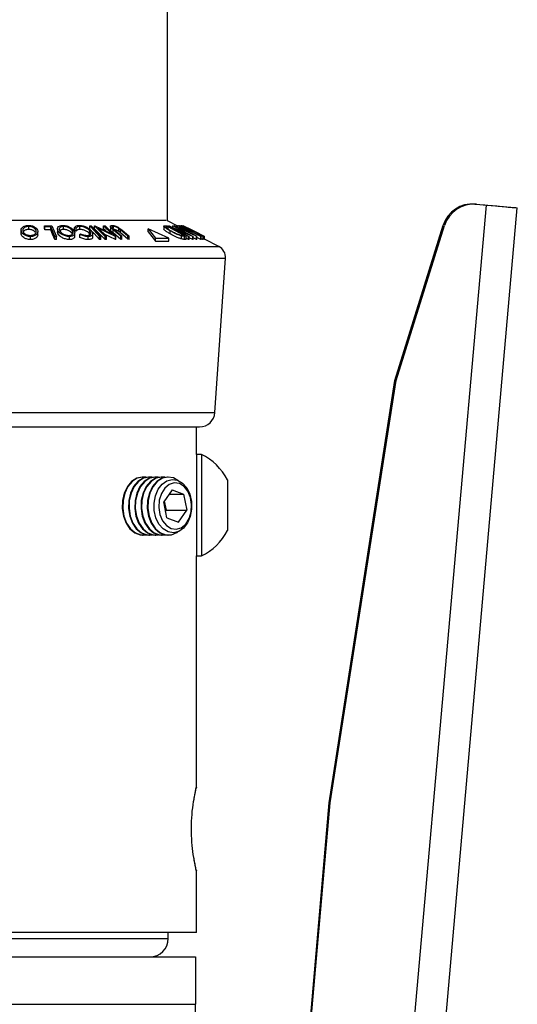
# Model space of a CAD drawing. Extents: x 5 to 292, y 5 to 205.
# Drawn here: x 158 to 162, y 77 to 85 of the extents above; entities that cross this region are included whole.
import ezdxf

# ---------------------------------------------------------------- set-up
doc = ezdxf.new("R2010")
doc.units = 0
doc.layers.get('0').update_dxf_attribs({"linetype": 'CONTINUOUS'})

msp = doc.modelspace()

# ---------------------------------------------------------------- linework, layer by layer
at = {"color": 7, "linetype": 'CONTINUOUS'}
for p, q in [((159.503, 83.1289), (159.503, 126.4289)), ((159.7477, 56.3628), (162.119, 83.2585)), ((160.0017, 56.3404), (162.373, 83.2361)), ((162.0256, 83.2674), (162.1076, 83.2602)), ((162.037, 83.2657), (162.119, 83.2585)), ((162.1076, 83.2595), (162.1076, 83.2602)), ((162.3616, 83.2371), (162.3617, 83.238)), ((156.9757, 83.1353), (159.4902, 83.1353)), ((158.3631, 83.0587), (158.3631, 83.0837)), ((158.4933, 83.089), (158.5543, 83.0891)), ((158.4933, 83.064), (158.4933, 83.089)), ((158.5451, 83.0807), (158.4968, 83.0805)), ((158.4968, 83.0555), (158.4968, 83.0805)), ((158.5451, 83.0557), (158.5451, 83.0807)), ((158.5543, 83.0891), (158.5911, 83.0019)), ((158.649, 83.0587), (158.649, 83.0837)), ((158.7534, 83.0691), (158.7399, 83.0741)), ((158.7399, 83.0491), (158.7399, 83.0741)), ((158.784, 83.0588), (158.784, 83.0838)), ((158.8656, 83.064), (158.8656, 83.089)), ((158.8656, 83.089), (158.8771, 83.089)), ((158.9026, 83.0642), (158.9026, 83.0892)), ((158.9914, 83.0022), (158.9026, 83.0892)), ((158.9026, 83.0892), (158.9051, 83.0892)), ((158.9051, 83.0892), (159.0454, 83.0236)), ((159.0454, 83.0236), (158.9782, 83.0894)), ((158.9782, 83.0894), (158.9897, 83.0892)), ((158.9782, 83.0644), (158.9782, 83.0894)), ((158.9897, 83.0892), (159.0785, 83.0022)), ((159.0337, 83.0833), (159.0337, 83.0583)), ((159.0583, 83.0732), (159.0583, 83.0834)), ((159.1034, 83.0731), (159.1267, 83.0549)), ((159.4719, 83.0863), (159.4719, 83.0613)), ((159.481, 83.0897), (159.4998, 83.0892)), ((159.4998, 83.0892), (159.6548, 83.0021)), ((159.5088, 83.0812), (159.502, 83.0813)), ((159.5881, 83.0863), (159.503, 83.1289)), ((159.634, 83.0108), (159.5088, 83.0812)), ((159.5088, 83.0562), (159.5088, 83.0812)), ((159.5127, 83.0892), (159.5138, 83.0893)), ((159.5127, 83.0844), (159.5127, 83.0892)), ((159.6745, 83.0022), (159.5127, 83.0892)), ((159.5138, 83.0893), (159.6675, 83.0236)), ((159.6675, 83.0236), (159.5453, 83.0894)), ((159.5453, 83.0894), (159.5502, 83.0892)), ((159.5453, 83.0758), (159.5453, 83.0894)), ((159.5502, 83.0892), (159.712, 83.0022)), ((159.557, 83.089), (159.5609, 83.0893)), ((159.741, 83.0026), (159.557, 83.089)), ((159.5609, 83.0893), (159.6216, 83.0609)), ((159.6373, 83.0609), (159.5881, 83.0893)), ((159.5881, 83.0893), (159.5921, 83.089)), ((159.5939, 83.0891), (159.5897, 83.0893)), ((159.5921, 83.089), (159.7419, 83.0026)), ((159.5943, 83.089), (159.6073, 83.0891)), ((159.6069, 83.0897), (159.5995, 83.0892)), ((159.6073, 83.0891), (159.778, 83.0018)), ((159.6211, 83.0807), (159.6108, 83.0805)), ((159.6149, 83.0916), (159.6149, 83.0854)), ((159.805, 83.0018), (159.6302, 83.0892)), ((159.6302, 83.0892), (159.6302, 83.0892)), ((159.6302, 83.0892), (159.7527, 83.0289)), ((159.764, 83.0233), (159.6319, 83.0894)), ((161.368, 81.8192), (161.7652, 83.0928)), ((161.3784, 81.818), (161.7764, 83.0913)), ((158.3014, 83.0514), (158.3014, 83.0264)), ((158.3019, 83.0207), (158.3019, 83.0457)), ((158.3019, 83.0207), (158.3022, 83.0264)), ((158.379, 82.9759), (158.379, 83.0009)), ((158.438, 83.0154), (158.438, 83.0404)), ((158.5451, 83.0557), (158.4968, 83.0555)), ((158.5784, 82.977), (158.5784, 83.002)), ((158.5911, 83.0019), (158.5784, 83.002)), ((158.5911, 82.9769), (158.5911, 83.0019)), ((158.6003, 83.0639), (158.6003, 83.0389)), ((158.6058, 83.0208), (158.6058, 83.0458)), ((158.6983, 82.976), (158.6983, 83.001)), ((158.7225, 83.0215), (158.7225, 83.0465)), ((158.7534, 83.0441), (158.7399, 83.0491)), ((158.7409, 83.0033), (158.7409, 83.0283)), ((158.7534, 83.0441), (158.7534, 83.0691)), ((158.7838, 83.0185), (158.7891, 83.024)), ((158.7838, 82.9935), (158.7838, 83.0185)), ((158.8505, 82.9759), (158.8505, 83.0009)), ((158.8661, 83.0213), (158.8661, 83.0463)), ((158.8687, 83.0167), (158.8661, 83.0213)), ((158.889, 82.9981), (158.889, 83.0231)), ((158.9914, 82.9772), (158.9026, 83.0642)), ((158.9344, 83.069), (159.0024, 83.0024)), ((159.0761, 83.0023), (158.9344, 83.069)), ((158.945, 82.9768), (158.945, 83.0018)), ((158.9565, 83.0018), (158.945, 83.0018)), ((158.9565, 82.9768), (158.9565, 83.0018)), ((158.9965, 83.0465), (158.9782, 83.0644)), ((159.0761, 82.9773), (158.9835, 83.0208)), ((159.0024, 83.0024), (158.9914, 83.0022)), ((158.9914, 82.9772), (158.9914, 83.0022)), ((159.0024, 82.9774), (159.0024, 83.0024)), ((159.0528, 83.0686), (159.0676, 83.055)), ((159.0571, 83.0299), (159.0571, 83.0549)), ((159.1183, 83.0026), (159.0571, 83.0549)), ((159.1183, 82.9776), (159.0571, 83.0299)), ((159.0676, 83.055), (159.1288, 83.0027)), ((159.0785, 83.0022), (159.0761, 83.0023)), ((159.0761, 82.9773), (159.0761, 83.0023)), ((159.0785, 82.9772), (159.0785, 83.0022)), ((159.1022, 83.0416), (159.1022, 83.0666)), ((159.1162, 83.03), (159.1022, 83.0416)), ((159.1774, 83.0027), (159.1162, 83.055)), ((159.1162, 83.03), (159.1162, 83.055)), ((159.1774, 82.9777), (159.1162, 83.03)), ((159.1288, 83.0027), (159.1183, 83.0026)), ((159.1183, 82.9776), (159.1183, 83.0026)), ((159.1267, 83.0549), (159.1879, 83.0026)), ((159.1288, 82.9777), (159.1288, 83.0027)), ((159.1879, 83.0026), (159.1774, 83.0027)), ((159.1774, 82.9777), (159.1774, 83.0027)), ((159.1879, 82.9776), (159.1879, 83.0026)), ((159.3437, 83.0389), (159.3437, 83.0639)), ((159.3437, 83.0639), (159.403, 82.9877)), ((159.5143, 82.9877), (159.3437, 83.0639)), ((159.3437, 83.0389), (159.403, 82.9627)), ((159.5256, 83.0216), (159.5256, 83.0466)), ((159.5554, 83.069), (159.6792, 83.0023)), ((159.7109, 83.0022), (159.5554, 83.069)), ((159.6072, 83.0135), (159.6299, 83.0109)), ((159.6177, 82.9806), (159.6177, 83.0056)), ((159.6216, 83.0609), (159.6373, 83.0609)), ((159.6299, 83.0109), (159.634, 83.0108)), ((159.6518, 83.0526), (159.6393, 83.0526)), ((159.6393, 83.0526), (159.706, 83.0211)), ((159.6548, 83.0021), (159.6425, 83.0024)), ((159.6425, 82.9774), (159.6425, 83.0024)), ((159.706, 83.0211), (159.6518, 83.0526)), ((159.6548, 82.9771), (159.6548, 83.0021)), ((159.6714, 83.0689), (159.8053, 83.002)), ((159.8069, 83.0019), (159.6714, 83.0689)), ((159.6792, 83.0023), (159.6745, 83.0022)), ((159.6745, 82.9772), (159.6745, 83.0022)), ((159.679, 83.0564), (159.6842, 83.0569)), ((159.6792, 82.9773), (159.6792, 83.0023)), ((159.7109, 82.9772), (159.6792, 82.9908)), ((159.7008, 83.0485), (159.6938, 83.0477)), ((159.712, 83.0022), (159.7109, 83.0022)), ((159.7109, 82.9772), (159.7109, 83.0022)), ((159.712, 82.9772), (159.712, 83.0022)), ((159.741, 82.9776), (159.712, 82.9913)), ((159.7132, 83.0349), (159.7132, 83.046)), ((159.741, 82.9776), (159.741, 83.0026)), ((159.7419, 83.0026), (159.741, 83.0026)), ((159.7419, 82.9776), (159.7419, 83.0026)), ((159.7753, 82.9769), (159.7419, 82.994)), ((159.7554, 83.0174), (159.7441, 83.0239)), ((159.7798, 83.0154), (159.7528, 83.029)), ((159.778, 83.0018), (159.7753, 83.0019)), ((159.7753, 82.9769), (159.7753, 83.0019)), ((159.778, 82.9768), (159.778, 83.0018)), ((159.7959, 82.9763), (159.7959, 83.0013)), ((159.7963, 82.9768), (159.7963, 83.0018)), ((159.8053, 83.002), (159.805, 83.0018)), ((159.805, 82.9768), (159.805, 83.0018)), ((159.8053, 82.977), (159.8053, 83.002)), ((159.807, 83.0018), (159.8069, 83.0019)), ((159.8069, 82.9769), (159.8069, 83.0019)), ((159.807, 82.9769), (159.807, 83.0018)), ((156.5426, 82.9187), (159.9233, 82.9187)), ((158.5911, 82.9769), (158.5784, 82.977)), ((158.9565, 82.9768), (158.945, 82.9768)), ((159.0024, 82.9774), (158.9914, 82.9772)), ((159.0785, 82.9772), (159.0761, 82.9773)), ((159.1288, 82.9777), (159.1183, 82.9776)), ((159.1879, 82.9776), (159.1774, 82.9777)), ((159.403, 82.9627), (159.403, 82.9877)), ((159.403, 82.9877), (159.5143, 82.9877)), ((159.403, 82.9627), (159.5143, 82.9627)), ((159.5143, 82.9627), (159.5143, 82.9877)), ((159.6548, 82.9771), (159.6425, 82.9774)), ((159.6745, 82.9772), (159.6548, 82.9878)), ((159.6792, 82.9773), (159.6745, 82.9772)), ((159.712, 82.9772), (159.7109, 82.9772)), ((159.7419, 82.9776), (159.741, 82.9776)), ((159.778, 82.9768), (159.7753, 82.9769)), ((159.805, 82.9768), (159.7963, 82.9811)), ((159.8053, 82.977), (159.805, 82.9768)), ((159.9233, 82.9187), (159.8053, 82.9777)), ((156.4875, 82.8224), (159.9784, 82.8224)), ((159.891, 81.5553), (159.9784, 82.8224)), ((160.8304, 78.3529), (161.368, 81.8192)), ((160.8385, 78.352), (161.3784, 81.818)), ((156.5749, 81.5553), (159.891, 81.5553)), ((156.6996, 81.4389), (159.7663, 81.4389)), ((159.7411, 81.2122), (159.7411, 81.4389)), ((159.7805, 81.2122), (159.7411, 81.2122)), ((159.7411, 81.2122), (159.7411, 80.3791)), ((159.7805, 81.2122), (159.7805, 80.3791)), ((159.3028, 81.027), (159.2994, 81.027)), ((159.3544, 81.027), (159.3497, 81.027)), ((159.4059, 81.027), (159.4012, 81.027)), ((159.4574, 81.027), (159.4528, 81.027)), ((159.509, 81.027), (159.5043, 81.027)), ((159.9938, 81.0039), (159.9938, 80.5874)), ((159.5401, 80.9214), (159.4718, 80.8236)), ((159.5401, 80.9214), (159.6341, 80.8867)), ((159.4976, 80.691), (159.4718, 80.8236)), ((159.4763, 80.8301), (159.4911, 80.7542)), ((159.5159, 80.8867), (159.6341, 80.8867)), ((159.6341, 80.8867), (159.6599, 80.7542)), ((159.4866, 80.7477), (159.4911, 80.7542)), ((159.4911, 80.7542), (159.6599, 80.7542)), ((159.5916, 80.6563), (159.6599, 80.7542)), ((159.4976, 80.691), (159.5916, 80.6563)), ((159.2994, 80.5508), (159.3028, 80.5508)), ((159.3497, 80.5508), (159.3544, 80.5508)), ((159.4012, 80.5508), (159.4059, 80.5508)), ((159.4528, 80.5508), (159.4574, 80.5508)), ((159.5043, 80.5508), (159.509, 80.5508)), ((159.7411, 80.3791), (159.7805, 80.3791)), ((159.7411, 78.4847), (159.7411, 80.3791)), ((160.0259, 69.1353), (160.8385, 78.352)), ((160.393, 73.3527), (160.8304, 78.3529)), ((159.7411, 77.2889), (159.7411, 77.7928)), ((159.7411, 77.2889), (156.7248, 77.2889)), ((159.508, 77.2389), (159.508, 77.2889)), ((156.958, 77.2389), (159.508, 77.2389)), ((157.9013, 77.0889), (158.5646, 77.0889)), ((158.5646, 77.0889), (159.733, 77.0889)), ((159.733, 77.0889), (159.733, 76.7014)), ((156.733, 76.7014), (159.733, 76.7014)), ((159.733, 76.2226), (159.733, 76.7014))]:
    msp.add_line(p, q, dxfattribs=at)
at = {"color": 7, "linetype": 'CONTINUOUS', "flags": 128}
for points in [[(162.1076, 83.2602), (162.1572, 83.2559), (162.2049, 83.2517), (162.2488, 83.2479), (162.2873, 83.2445), (162.3189, 83.2417), (162.3423, 83.2397), (162.3568, 83.2384), (162.3617, 83.238)], [(162.119, 83.2585), (162.1685, 83.2541), (162.2162, 83.2499), (162.2601, 83.2461), (162.2986, 83.2427), (162.3302, 83.2399), (162.3536, 83.2378), (162.3681, 83.2365), (162.373, 83.2361)], [(158.4968, 83.0805), (158.4949, 83.0853), (158.4933, 83.089)], [(158.5784, 83.002), (158.5598, 83.0461), (158.5451, 83.0807)], [(158.945, 83.0018), (158.9006, 83.0506), (158.8656, 83.089)], [(158.8771, 83.089), (158.9216, 83.0402), (158.9565, 83.0018)], [(159.7753, 83.0019), (159.689, 83.046), (159.6211, 83.0807)], [(158.4968, 83.0555), (158.4949, 83.0603), (158.4933, 83.064)], [(158.5784, 82.977), (158.5598, 83.0211), (158.5451, 83.0557)], [(158.945, 82.9768), (158.9006, 83.0256), (158.8871, 83.0404)], [(159.6842, 83.0569), (159.6935, 83.0522), (159.7008, 83.0485)], [(159.2982, 81.027), (159.2951, 81.027), (159.2498, 81.017), (159.2081, 80.9901), (159.173, 80.9482), (159.1473, 80.8946), (159.1327, 80.8331), (159.1304, 80.7683), (159.1405, 80.7051), (159.1624, 80.6481), (159.1943, 80.6015), (159.2339, 80.5688), (159.2783, 80.5524), (159.2982, 80.5508)], [(159.3263, 81.0247), (159.2998, 81.027), (159.2545, 81.017), (159.2128, 80.9901), (159.1777, 80.9482), (159.152, 80.8946), (159.1374, 80.8331), (159.1351, 80.7683), (159.1452, 80.7051), (159.1671, 80.6481), (159.199, 80.6015), (159.2386, 80.5688), (159.2829, 80.5524), (159.3263, 80.5531)], [(159.3497, 81.027), (159.3466, 81.027), (159.3013, 81.017), (159.2596, 80.9901), (159.2246, 80.9482), (159.1988, 80.8946), (159.1842, 80.8331), (159.1819, 80.7683), (159.1921, 80.7051), (159.2139, 80.6481), (159.2458, 80.6015), (159.2854, 80.5688), (159.3298, 80.5524), (159.3497, 80.5508)], [(159.3778, 81.0247), (159.3513, 81.027), (159.306, 81.017), (159.2643, 80.9901), (159.2293, 80.9482), (159.2035, 80.8946), (159.1889, 80.8331), (159.1866, 80.7683), (159.1968, 80.7051), (159.2186, 80.6481), (159.2505, 80.6015), (159.2901, 80.5688), (159.3345, 80.5524), (159.3778, 80.5531)], [(159.4012, 81.027), (159.3982, 81.027), (159.3529, 81.017), (159.3111, 80.9901), (159.2761, 80.9482), (159.2503, 80.8946), (159.2358, 80.8331), (159.2335, 80.7683), (159.2436, 80.7051), (159.2654, 80.6481), (159.2973, 80.6015), (159.3369, 80.5688), (159.3813, 80.5524), (159.4012, 80.5508)], [(159.4293, 81.0247), (159.4029, 81.027), (159.3576, 81.017), (159.3158, 80.9901), (159.2808, 80.9482), (159.255, 80.8946), (159.2405, 80.8331), (159.2382, 80.7683), (159.2483, 80.7051), (159.2701, 80.6481), (159.302, 80.6015), (159.3416, 80.5688), (159.386, 80.5524), (159.4293, 80.5531)], [(159.4528, 81.027), (159.4497, 81.027), (159.4044, 81.017), (159.3627, 80.9901), (159.3276, 80.9482), (159.3019, 80.8946), (159.2873, 80.8331), (159.285, 80.7683), (159.2951, 80.7051), (159.317, 80.6481), (159.3489, 80.6015), (159.3885, 80.5688), (159.4329, 80.5524), (159.4528, 80.5508)], [(159.4809, 81.0247), (159.4544, 81.027), (159.4091, 81.017), (159.3674, 80.9901), (159.3323, 80.9482), (159.3066, 80.8946), (159.292, 80.8331), (159.2897, 80.7683), (159.2998, 80.7051), (159.3217, 80.6481), (159.3536, 80.6015), (159.3932, 80.5688), (159.4375, 80.5524), (159.4809, 80.5531)], [(159.5043, 81.027), (159.5012, 81.027), (159.4559, 81.017), (159.4142, 80.9901), (159.3792, 80.9482), (159.3534, 80.8946), (159.3388, 80.8331), (159.3365, 80.7683), (159.3467, 80.7051), (159.3685, 80.6481), (159.4004, 80.6015), (159.44, 80.5688), (159.4844, 80.5524), (159.5043, 80.5508)], [(159.5874, 80.9996), (159.5515, 81.0193), (159.5059, 81.027), (159.4606, 81.017), (159.4189, 80.9901), (159.3839, 80.9482), (159.3581, 80.8946), (159.3435, 80.8331), (159.3412, 80.7683), (159.3514, 80.7051), (159.3732, 80.6481), (159.4051, 80.6015), (159.4447, 80.5688), (159.4891, 80.5524), (159.5349, 80.5536), (159.5788, 80.5722), (159.5874, 80.5782)], [(159.5415, 81.0074), (159.5852, 81.0004), (159.6258, 80.9763), (159.6599, 80.937), (159.6848, 80.8857), (159.6985, 80.8266), (159.6998, 80.7644), (159.6887, 80.7042), (159.6661, 80.6508), (159.6337, 80.6086), (159.5942, 80.5811), (159.5509, 80.5703), (159.5072, 80.5773), (159.4666, 80.6014), (159.4325, 80.6407), (159.4076, 80.692), (159.3939, 80.7512), (159.3925, 80.8134), (159.4037, 80.8736), (159.4263, 80.927), (159.4587, 80.9691), (159.4981, 80.9967), (159.5415, 81.0074)], [(159.4522, 80.8917), (159.4353, 80.837), (159.4312, 80.7776), (159.4402, 80.7193), (159.4616, 80.6678), (159.4931, 80.6282), (159.5318, 80.6042), (159.5738, 80.5984), (159.6151, 80.6112), (159.6515, 80.6414), (159.6795, 80.686), (159.6964, 80.7407), (159.7005, 80.8002), (159.6915, 80.8585), (159.6701, 80.91), (159.6386, 80.9496), (159.5999, 80.9735), (159.5579, 80.9794), (159.5167, 80.9666), (159.4802, 80.9364), (159.4522, 80.8917)]]:
    msp.add_lwpolyline(points, dxfattribs=at)
at = {"color": 7, "linetype": 'CONTINUOUS'}
for centre, radius, start, end in [((162.0038, 83.0183), 0.25, 84.99801, 162.68086), ((162.015, 83.0167), 0.25, 84.95984, 162.64269), ((159.8786, 82.8292), 0.1, 356.05742, 63.43027), ((159.7663, 81.5639), 0.125, 270.00124, 356.05464), ((159.5822, 80.7956), 0.4613, 26.83746, 64.54404), ((159.5822, 80.7956), 0.4613, 295.45544, 333.1647), ((159.358, 77.2389), 0.15, 270.00038, 0.00004)]:
    msp.add_arc(centre, radius, start, end, dxfattribs=at)
for points, knots in [([(158.3019, 83.0457), (158.3017, 83.0508), (158.3012, 83.0617), (158.3122, 83.0775), (158.3279, 83.0869), (158.3453, 83.0913), (158.3556, 83.0919), (158.3611, 83.0921)], [0, 0, 0, 0, 0.177115, 0.374068, 0.637074, 0.807867, 1, 1, 1, 1]), ([(158.3631, 83.0837), (158.3587, 83.0834), (158.3503, 83.083), (158.3389, 83.0799), (158.3297, 83.0756), (158.3211, 83.0691), (158.3146, 83.0588), (158.315, 83.0501), (158.3152, 83.046)], [0, 0, 0, 0, 0.192379, 0.362652, 0.506915, 0.628975, 0.824369, 1, 1, 1, 1]), ([(158.3611, 83.0921), (158.3667, 83.0919), (158.3776, 83.0913), (158.3928, 83.0878), (158.4059, 83.0823), (158.4191, 83.0743), (158.4317, 83.063), (158.4358, 83.0513), (158.4376, 83.0461)], [0, 0, 0, 0, 0.176049, 0.341671, 0.488408, 0.617374, 0.828272, 1, 1, 1, 1]), ([(158.4242, 83.0464), (158.4228, 83.0506), (158.4196, 83.06), (158.4068, 83.0717), (158.3918, 83.0792), (158.3764, 83.083), (158.3676, 83.0834), (158.3631, 83.0837)], [0, 0, 0, 0, 0.171968, 0.38259, 0.657027, 0.823099, 1, 1, 1, 1]), ([(158.6058, 83.0458), (158.6034, 83.0507), (158.5989, 83.06), (158.6021, 83.0772), (158.6146, 83.0873), (158.6294, 83.0914), (158.6386, 83.0919), (158.6437, 83.0922)], [0, 0, 0, 0, 0.209982, 0.400405, 0.636167, 0.801214, 1, 1, 1, 1]), ([(158.649, 83.0837), (158.6449, 83.0835), (158.6375, 83.083), (158.6277, 83.08), (158.6204, 83.0756), (158.6144, 83.0688), (158.6129, 83.0575), (158.6166, 83.05), (158.6185, 83.0461)], [0, 0, 0, 0, 0.197556, 0.361011, 0.492431, 0.601445, 0.791592, 1, 1, 1, 1]), ([(158.6437, 83.0922), (158.6492, 83.0919), (158.6603, 83.0913), (158.6762, 83.0876), (158.6907, 83.0822), (158.7066, 83.0741), (158.7227, 83.0631), (158.7314, 83.0514), (158.7353, 83.0462)], [0, 0, 0, 0, 0.156861, 0.312869, 0.4587, 0.59157, 0.817025, 1, 1, 1, 1]), ([(158.7225, 83.0465), (158.7194, 83.0507), (158.7125, 83.0601), (158.6961, 83.0713), (158.6789, 83.0791), (158.6624, 83.083), (158.6535, 83.0835), (158.649, 83.0837)], [0, 0, 0, 0, 0.182778, 0.40816, 0.686143, 0.842703, 1, 1, 1, 1]), ([(158.7399, 83.0741), (158.7409, 83.0765), (158.7433, 83.0818), (158.7517, 83.0878), (158.7638, 83.0914), (158.7731, 83.0918), (158.7782, 83.092)], [0, 0, 0, 0, 0.174278, 0.382282, 0.657399, 1, 1, 1, 1]), ([(158.784, 83.0838), (158.7799, 83.0836), (158.7726, 83.0833), (158.7606, 83.0797), (158.756, 83.073), (158.7534, 83.0691)], [0, 0, 0, 0, 0.345407, 0.617961, 1, 1, 1, 1]), ([(158.7782, 83.092), (158.7836, 83.0919), (158.7945, 83.0915), (158.8105, 83.0881), (158.8257, 83.0831), (158.8351, 83.0786), (158.8396, 83.0765)], [0, 0, 0, 0, 0.251344, 0.512595, 0.764854, 1, 1, 1, 1]), ([(158.8661, 83.0463), (158.862, 83.0506), (158.8531, 83.0602), (158.8382, 83.0693), (158.8238, 83.076), (158.8112, 83.0803), (158.7977, 83.0832), (158.7885, 83.0836), (158.784, 83.0838)], [0, 0, 0, 0, 0.190677, 0.42268, 0.557389, 0.703018, 0.853825, 1, 1, 1, 1]), ([(158.8396, 83.0765), (158.8478, 83.0718), (158.8627, 83.0635), (158.8741, 83.0509), (158.8792, 83.0453)], [0, 0, 0, 0, 0.552689, 1, 1, 1, 1]), ([(159.0571, 83.0549), (159.0486, 83.0615), (159.0387, 83.0692), (159.0333, 83.0822), (159.0343, 83.0879), (159.0404, 83.0913), (159.0452, 83.0916), (159.0481, 83.0917)], [0, 0, 0, 0, 0.559413, 0.657394, 0.741174, 0.843774, 1, 1, 1, 1]), ([(159.0583, 83.0834), (159.0569, 83.0834), (159.0544, 83.0833), (159.0505, 83.0821), (159.0475, 83.0784), (159.0493, 83.073), (159.0516, 83.0702), (159.0528, 83.0686)], [0, 0, 0, 0, 0.185785, 0.327462, 0.523833, 0.731091, 1, 1, 1, 1]), ([(159.0481, 83.0917), (159.0504, 83.0916), (159.0551, 83.0915), (159.0651, 83.0899), (159.0775, 83.0863), (159.0912, 83.0805), (159.0995, 83.0755), (159.1034, 83.0731)], [0, 0, 0, 0, 0.115636, 0.242182, 0.510492, 0.768239, 1, 1, 1, 1]), ([(159.1022, 83.0666), (159.0994, 83.0686), (159.0933, 83.0729), (159.0827, 83.0782), (159.0727, 83.0813), (159.0644, 83.0831), (159.0603, 83.0833), (159.0583, 83.0834)], [0, 0, 0, 0, 0.21685, 0.467127, 0.741983, 0.877117, 1, 1, 1, 1]), ([(159.5256, 83.0466), (159.5174, 83.0514), (159.5023, 83.0601), (159.4844, 83.0723), (159.4757, 83.0802), (159.4703, 83.0862), (159.4755, 83.09), (159.4789, 83.0898), (159.481, 83.0897)], [0, 0, 0, 0, 0.369142, 0.680315, 0.799131, 0.869446, 0.917481, 1, 1, 1, 1]), ([(159.502, 83.0813), (159.4993, 83.0815), (159.4947, 83.0818), (159.4906, 83.0799), (159.489, 83.0792)], [0, 0, 0, 0, 0.597666, 1, 1, 1, 1]), ([(159.489, 83.0792), (159.4892, 83.0782), (159.4897, 83.0759), (159.4945, 83.071), (159.5077, 83.0604), (159.5214, 83.0526), (159.5314, 83.047)], [0, 0, 0, 0, 0.05125, 0.13211, 0.367332, 1, 1, 1, 1]), ([(159.6938, 83.0477), (159.6842, 83.0526), (159.6659, 83.0619), (159.6443, 83.0737), (159.6286, 83.082), (159.6216, 83.0873), (159.6155, 83.0895), (159.6153, 83.0918), (159.6152, 83.0922)], [0, 0, 0, 0, 0.354009, 0.679337, 0.819349, 0.92798, 0.986906, 1, 1, 1, 1]), ([(159.6152, 83.0922), (159.6167, 83.0918), (159.6212, 83.0908), (159.6295, 83.0869), (159.6413, 83.0818), (159.65, 83.0776), (159.6547, 83.0753)], [0, 0, 0, 0, 0.105244, 0.324531, 0.635086, 1, 1, 1, 1]), ([(159.6315, 83.0839), (159.6315, 83.0837), (159.6311, 83.0825), (159.6351, 83.0811), (159.6387, 83.078), (159.6482, 83.0729), (159.6614, 83.0654), (159.6729, 83.0595), (159.679, 83.0564)], [0, 0, 0, 0, 0.011713, 0.066726, 0.16755, 0.301072, 0.628449, 1, 1, 1, 1]), ([(159.7132, 83.046), (159.7048, 83.0502), (159.6882, 83.0585), (159.6679, 83.0683), (159.6528, 83.0754), (159.6435, 83.0795), (159.6367, 83.0826), (159.6329, 83.0836), (159.6315, 83.0839)], [0, 0, 0, 0, 0.3146777, 0.6157511, 0.7525746, 0.8685889, 0.9541792, 1, 1, 1, 1]), ([(159.6547, 83.0753), (159.6645, 83.0706), (159.6846, 83.0609), (159.7044, 83.051), (159.7145, 83.0459)], [0, 0, 0, 0, 0.491012, 1, 1, 1, 1]), ([(158.379, 83.0009), (158.3733, 83.0011), (158.3624, 83.0016), (158.347, 83.0049), (158.3337, 83.0101), (158.3203, 83.0177), (158.3076, 83.0288), (158.3036, 83.0405), (158.3019, 83.0457)], [0, 0, 0, 0, 0.1773565, 0.3439854, 0.491414, 0.6206429, 0.8293515, 1, 1, 1, 1]), ([(158.379, 82.9759), (158.3734, 82.9761), (158.3624, 82.9766), (158.3472, 82.9798), (158.3339, 82.985), (158.3205, 82.9926), (158.3076, 83.0039), (158.3036, 83.0155), (158.3019, 83.0207)], [0, 0, 0, 0, 0.177111, 0.344195, 0.484151, 0.620667, 0.830319, 1, 1, 1, 1]), ([(158.3152, 83.046), (158.3166, 83.0418), (158.3198, 83.0325), (158.3298, 83.0233), (158.3406, 83.0172), (158.3513, 83.0131), (158.3635, 83.0101), (158.3723, 83.0096), (158.3768, 83.0094)], [0, 0, 0, 0, 0.170905, 0.379331, 0.509015, 0.657084, 0.823256, 1, 1, 1, 1]), ([(158.3631, 83.0587), (158.3587, 83.0584), (158.3503, 83.058), (158.3389, 83.0549), (158.3297, 83.0505), (158.3209, 83.0442), (158.3178, 83.0373), (158.3158, 83.0331)], [0, 0, 0, 0, 0.2333708, 0.4399259, 0.6149288, 0.7630604, 1, 1, 1, 1]), ([(158.4164, 83.0362), (158.4136, 83.0393), (158.4062, 83.0476), (158.3917, 83.0542), (158.3764, 83.058), (158.3676, 83.0585), (158.3631, 83.0587)], [0, 0, 0, 0, 0.206626, 0.559303, 0.772695, 1, 1, 1, 1]), ([(158.3768, 83.0094), (158.3813, 83.0096), (158.3895, 83.0101), (158.4007, 83.0132), (158.4098, 83.0174), (158.4182, 83.0236), (158.4248, 83.0337), (158.4244, 83.0423), (158.4242, 83.0464)], [0, 0, 0, 0, 0.193669, 0.363723, 0.506941, 0.628511, 0.823333, 1, 1, 1, 1]), ([(158.4376, 83.0461), (158.4378, 83.041), (158.4383, 83.0304), (158.43, 83.0182), (158.4198, 83.0105), (158.4087, 83.0052), (158.3947, 83.0017), (158.3845, 83.0012), (158.379, 83.0009)], [0, 0, 0, 0, 0.176956, 0.37095, 0.491329, 0.634582, 0.805837, 1, 1, 1, 1]), ([(158.4373, 83.0154), (158.4373, 83.0123), (158.4375, 83.0036), (158.4299, 82.9932), (158.4197, 82.9854), (158.4085, 82.9802), (158.3947, 82.9767), (158.3844, 82.9762), (158.379, 82.9759)], [0, 0, 0, 0, 0.117695, 0.326782, 0.455908, 0.609526, 0.79307, 1, 1, 1, 1]), ([(158.6058, 83.0208), (158.6028, 83.0257), (158.5993, 83.0316), (158.6008, 83.0379), (158.601, 83.0389)], [0, 0, 0, 0, 0.839232, 1, 1, 1, 1]), ([(158.6983, 83.001), (158.6927, 83.0013), (158.6815, 83.0018), (158.6654, 83.0052), (158.6508, 83.0103), (158.6347, 83.0181), (158.6184, 83.0289), (158.6097, 83.0406), (158.6058, 83.0458)], [0, 0, 0, 0, 0.1572323, 0.3136565, 0.4600669, 0.5933477, 0.8176529, 1, 1, 1, 1]), ([(158.6983, 82.976), (158.6927, 82.9763), (158.6815, 82.9768), (158.6657, 82.9801), (158.651, 82.9853), (158.6348, 82.993), (158.6183, 83.004), (158.6097, 83.0156), (158.6058, 83.0208)], [0, 0, 0, 0, 0.157186, 0.314016, 0.453198, 0.593689, 0.818958, 1, 1, 1, 1]), ([(158.649, 83.0587), (158.6449, 83.0585), (158.6374, 83.0581), (158.6278, 83.0549), (158.6211, 83.0514), (158.6188, 83.0483), (158.6181, 83.0473)], [0, 0, 0, 0, 0.359602, 0.657133, 0.89635, 1, 1, 1, 1]), ([(158.6185, 83.0461), (158.6216, 83.0419), (158.6286, 83.0325), (158.6415, 83.0237), (158.6545, 83.0175), (158.6663, 83.0134), (158.6792, 83.0103), (158.6882, 83.0098), (158.6927, 83.0095)], [0, 0, 0, 0, 0.181772, 0.405749, 0.539214, 0.685661, 0.842566, 1, 1, 1, 1]), ([(158.7225, 83.0215), (158.7194, 83.0257), (158.7125, 83.0351), (158.6961, 83.0463), (158.6789, 83.0541), (158.6624, 83.058), (158.6535, 83.0585), (158.649, 83.0587)], [0, 0, 0, 0, 0.182785, 0.408133, 0.686126, 0.842692, 1, 1, 1, 1]), ([(158.6927, 83.0095), (158.6967, 83.0098), (158.7041, 83.0102), (158.7137, 83.0132), (158.7207, 83.0175), (158.7266, 83.0241), (158.728, 83.0352), (158.7244, 83.0426), (158.7225, 83.0465)], [0, 0, 0, 0, 0.1998176, 0.3628456, 0.4923892, 0.6000472, 0.7894739, 1, 1, 1, 1]), ([(158.7353, 83.0462), (158.7377, 83.0414), (158.7422, 83.0323), (158.74, 83.0188), (158.7332, 83.0105), (158.7245, 83.0052), (158.7125, 83.0018), (158.7033, 83.0013), (158.6983, 83.001)], [0, 0, 0, 0, 0.210496, 0.398056, 0.504376, 0.633618, 0.798684, 1, 1, 1, 1]), ([(158.7402, 83.0033), (158.74, 82.9995), (158.7396, 82.9929), (158.733, 82.9855), (158.7244, 82.9802), (158.7124, 82.9768), (158.7033, 82.9763), (158.6983, 82.976)], [0, 0, 0, 0, 0.197703, 0.339903, 0.512782, 0.733241, 1, 1, 1, 1]), ([(158.784, 83.0588), (158.7799, 83.0586), (158.7726, 83.0583), (158.7606, 83.0547), (158.756, 83.048), (158.7534, 83.0441)], [0, 0, 0, 0, 0.345384, 0.617863, 1, 1, 1, 1]), ([(158.8505, 83.0009), (158.8446, 83.0011), (158.8325, 83.0016), (158.815, 83.0055), (158.7986, 83.0111), (158.7886, 83.0161), (158.7838, 83.0185)], [0, 0, 0, 0, 0.255148, 0.519123, 0.770084, 1, 1, 1, 1]), ([(158.8505, 82.9759), (158.8446, 82.9761), (158.8325, 82.9766), (158.815, 82.9805), (158.7986, 82.9861), (158.7886, 82.9911), (158.7838, 82.9935)], [0, 0, 0, 0, 0.255159, 0.519122, 0.770117, 1, 1, 1, 1]), ([(158.8661, 83.0213), (158.862, 83.0256), (158.8531, 83.0353), (158.8379, 83.0445), (158.8235, 83.0511), (158.8109, 83.0554), (158.7977, 83.0582), (158.7885, 83.0586), (158.784, 83.0588)], [0, 0, 0, 0, 0.190916, 0.424009, 0.566435, 0.704066, 0.854504, 1, 1, 1, 1]), ([(158.7891, 83.024), (158.793, 83.022), (158.8012, 83.018), (158.8145, 83.0133), (158.8288, 83.0102), (158.8387, 83.0097), (158.8436, 83.0094)], [0, 0, 0, 0, 0.22979, 0.478755, 0.742633, 1, 1, 1, 1]), ([(158.8436, 83.0094), (158.8474, 83.0096), (158.8544, 83.01), (158.8634, 83.0128), (158.87, 83.0168), (158.875, 83.0239), (158.8738, 83.0355), (158.8688, 83.0424), (158.8661, 83.0463)], [0, 0, 0, 0, 0.1917233, 0.3466713, 0.4703267, 0.5717021, 0.7628331, 1, 1, 1, 1]), ([(158.8792, 83.0453), (158.8826, 83.0406), (158.8887, 83.0321), (158.8896, 83.0181), (158.8837, 83.0096), (158.8757, 83.0044), (158.8641, 83.0015), (158.8554, 83.0011), (158.8505, 83.0009)], [0, 0, 0, 0, 0.233722, 0.421621, 0.520864, 0.642323, 0.803002, 1, 1, 1, 1]), ([(158.8877, 82.9981), (158.888, 82.9958), (158.8886, 82.991), (158.8835, 82.9845), (158.8757, 82.9794), (158.8641, 82.9765), (158.8553, 82.9761), (158.8505, 82.9759)], [0, 0, 0, 0, 0.136541, 0.284655, 0.466105, 0.706302, 1, 1, 1, 1]), ([(159.0571, 83.0299), (159.0492, 83.0364), (159.0399, 83.044), (159.0334, 83.056), (159.0339, 83.058), (159.0339, 83.0583)], [0, 0, 0, 0, 0.834624, 0.980631, 1, 1, 1, 1]), ([(159.1022, 83.0416), (159.0994, 83.0436), (159.0933, 83.0479), (159.0827, 83.0532), (159.0727, 83.0563), (159.0644, 83.0581), (159.0603, 83.0583), (159.0583, 83.0584)], [0, 0, 0, 0, 0.216786, 0.467126, 0.74199, 0.877104, 1, 1, 1, 1]), ([(159.1162, 83.055), (159.116, 83.0552), (159.1137, 83.0571), (159.1091, 83.0611), (159.1046, 83.0647), (159.1022, 83.0666)], [0, 0, 0, 0, 0.041988, 0.493573, 1, 1, 1, 1]), ([(159.5256, 83.0216), (159.5172, 83.0264), (159.5018, 83.0352), (159.4851, 83.0474), (159.4745, 83.0554), (159.4726, 83.0599), (159.472, 83.0613)], [0, 0, 0, 0, 0.427529, 0.787271, 0.931379, 1, 1, 1, 1]), ([(159.6177, 83.0056), (159.614, 83.0067), (159.6063, 83.009), (159.5906, 83.0148), (159.5631, 83.0264), (159.5405, 83.0386), (159.5256, 83.0466)], [0, 0, 0, 0, 0.114448, 0.238551, 0.498802, 1, 1, 1, 1]), ([(159.6177, 82.9806), (159.614, 82.9817), (159.6062, 82.984), (159.5904, 82.9899), (159.563, 83.0015), (159.5405, 83.0136), (159.5256, 83.0216)], [0, 0, 0, 0, 0.1156302, 0.2405205, 0.5001567, 1, 1, 1, 1]), ([(159.5314, 83.047), (159.5437, 83.0404), (159.5623, 83.0303), (159.585, 83.0208), (159.5979, 83.0161), (159.6042, 83.0143), (159.6072, 83.0135)], [0, 0, 0, 0, 0.503381, 0.76411, 0.888263, 1, 1, 1, 1]), ([(159.6425, 83.0024), (159.6389, 83.0026), (159.6306, 83.0028), (159.6224, 83.0046), (159.6177, 83.0056)], [0, 0, 0, 0, 0.431812, 1, 1, 1, 1]), ([(159.7789, 83.0098), (159.7787, 83.0102), (159.7778, 83.0121), (159.773, 83.014), (159.7668, 83.0182), (159.7542, 83.0248), (159.7363, 83.0343), (159.7212, 83.042), (159.7132, 83.046)], [0, 0, 0, 0, 0.016523, 0.082202, 0.188124, 0.323278, 0.6437, 1, 1, 1, 1]), ([(159.7145, 83.0459), (159.7245, 83.0409), (159.7434, 83.0314), (159.7656, 83.0195), (159.7816, 83.0114), (159.789, 83.0061), (159.7954, 83.004), (159.7958, 83.0017), (159.7959, 83.0013)], [0, 0, 0, 0, 0.357205, 0.679935, 0.817538, 0.925098, 0.987051, 1, 1, 1, 1]), ([(159.7441, 83.0239), (159.7514, 83.0207), (159.7614, 83.0163), (159.773, 83.0115), (159.7773, 83.0103), (159.7789, 83.0098)], [0, 0, 0, 0, 0.642129, 0.872566, 1, 1, 1, 1]), ([(159.7959, 83.0013), (159.7943, 83.0016), (159.7895, 83.0028), (159.7761, 83.0084), (159.7642, 83.0136), (159.7554, 83.0174)], [0, 0, 0, 0, 0.112144, 0.338895, 1, 1, 1, 1]), ([(159.6425, 82.9774), (159.6389, 82.9776), (159.6306, 82.9778), (159.6224, 82.9796), (159.6177, 82.9806)], [0, 0, 0, 0, 0.431785, 1, 1, 1, 1]), ([(159.7959, 82.9763), (159.7943, 82.9766), (159.7895, 82.9778), (159.7837, 82.9802), (159.7793, 82.9821), (159.778, 82.9827)], [0, 0, 0, 0, 0.257019, 0.776813, 1, 1, 1, 1]), ([(159.7176, 78.3722), (159.7211, 78.3925), (159.7274, 78.4284), (159.7356, 78.4657), (159.7397, 78.4829), (159.7401, 78.4847)], [0, 0, 0, 0, 0.537747, 0.952921, 1, 1, 1, 1]), ([(159.7177, 78.3674), (159.7184, 78.3723), (159.7214, 78.3926), (159.7275, 78.4242), (159.734, 78.4554), (159.7386, 78.4755), (159.74, 78.4813), (159.7404, 78.4829), (159.7403, 78.4826), (159.7402, 78.4825), (159.7401, 78.4821), (159.74, 78.4815), (159.7396, 78.4803), (159.7392, 78.4794), (159.7389, 78.4789)], [0, 0, 0, 0, 0.121511, 0.50461, 0.781891, 0.936211, 0.964215, 0.965018, 0.966529, 0.968499, 0.97098, 0.97474, 0.985277, 1, 1, 1, 1]), ([(159.7176, 77.9056), (159.713, 77.9377), (159.7032, 78.0069), (159.6976, 78.1157), (159.7001, 78.2277), (159.7085, 78.3137), (159.7158, 78.3606), (159.7176, 78.3722)], [0, 0, 0, 0, 0.208051, 0.4473627, 0.6960828, 0.924867, 1, 1, 1, 1]), ([(159.7385, 77.7999), (159.7386, 77.7997), (159.7391, 77.7989), (159.7395, 77.7975), (159.74, 77.7962), (159.7401, 77.7957), (159.7402, 77.7954), (159.7403, 77.7952), (159.7403, 77.795), (159.7404, 77.7946), (159.7389, 77.801), (159.7377, 77.8067), (159.7311, 77.8357), (159.7243, 77.871), (159.7183, 77.9026), (159.716, 77.9205), (159.7158, 77.9214)], [0, 0, 0, 0, 0.003469, 0.023004, 0.030792, 0.034119, 0.036005, 0.037567, 0.03903, 0.0399, 0.045739, 0.115329, 0.302047, 0.595428, 0.980251, 1, 1, 1, 1]), ([(159.7401, 77.7928), (159.7397, 77.7948), (159.7357, 77.8115), (159.7275, 77.8489), (159.7212, 77.8847), (159.7176, 77.9056)], [0, 0, 0, 0, 0.0520384, 0.4484823, 1, 1, 1, 1])]:
    msp.add_open_spline(points, degree=3, knots=knots, dxfattribs=at)

doc.saveas('drawing.dxf')
